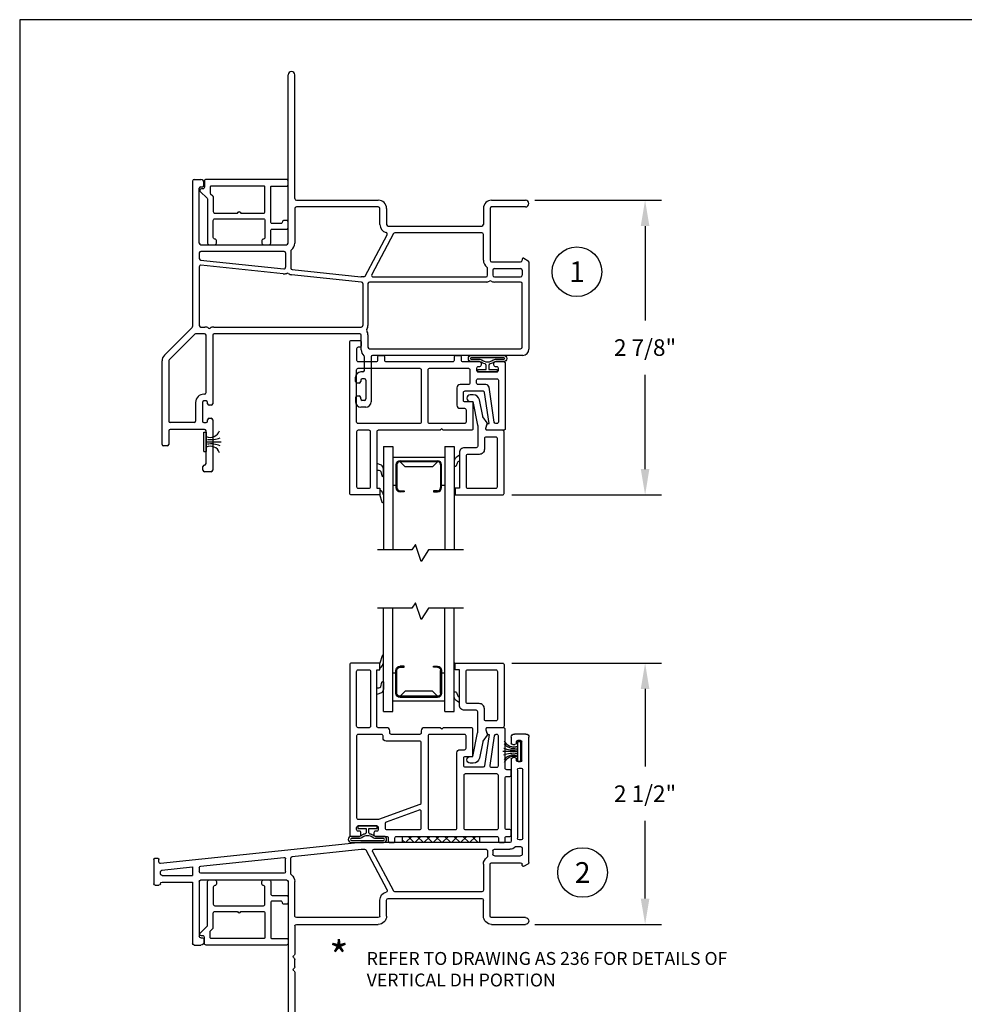
# Model space of a CAD drawing. Extents: x 0 to 22, y 0 to 17.
# Drawn here: x 0 to 9.1, y 7.5 to 17 of the extents above; entities that cross this region are included whole.
import ezdxf
from ezdxf.enums import TextEntityAlignment as Align

# ---------------------------------------------------------------- set-up
doc = ezdxf.new("R2010")
doc.units = 0
doc.header["$MEASUREMENT"] = 0
doc.layers.get('0').update_dxf_attribs({"color": 31, "linetype": 'CONTINUOUS'})
doc.layers.get('DEFPOINTS').update_dxf_attribs({"linetype": 'CONTINUOUS'})
for name, color, linetype in [('DIM', 7, 'CONTINUOUS'), ('IG', 4, 'CONTINUOUS'), ('THIN', 9, 'CONTINUOUS'), ('XTHIN', 112, 'CONTINUOUS')]:
    doc.layers.add(name, color=color, linetype=linetype)
doc.layers.add('paper', color=6, linetype='CONTINUOUS', plot=False)
doc.styles.add('ROMANS', font='romans', dxfattribs={"oblique": 10.000004})
doc.styles.add('SIMPLEX', font='SIMPLEX', dxfattribs={"oblique": 10})
doc.dimstyles.new('ASDims', dxfattribs={"dimscale": 2, "dimtxt": 0.08, "dimasz": 0.125, "dimexe": 0.08, "dimexo": 0.045, "dimgap": 0.07, "dimtad": 0, "dimtih": 1, "dimtoh": 1, "dimdec": 4, "dimzin": 0, "dimdsep": 46, "dimlunit": 5, "dimtxsty": 'ROMANS', "dimcen": -0.09, "dimclrd": 112, "dimclre": 9, "dimclrt": 256, "dimadec": 0, "dimazin": 0, "dimtfac": 0.444444, "dimtdec": 4, "dimtofl": 0, "dimtmove": 0, "dimatfit": 3, "dimfxl": 1, "dimfrac": 2, "dimtolj": 1, "dimtzin": 0, "dimarcsym": 0})

# ---------------------------------------------------------------- blocks, each defined once
blk = doc.blocks.new('FINSEAL2')
for p, q in [((-0.038, 0), (-0.183, 0)), ((-0.038, 0.094), (-0.038, -0.094)), ((-0.013, 0.094), (-0.038, 0.094)), ((-0.013, -0.094), (-0.013, 0.094)), ((-0.013, -0.094), (-0.038, -0.094))]:
    blk.add_line(p, q)
for centre, radius, start, end in [((-0.0763, 0.1376), 0.0947, 199.75714, 293.82234), ((-0.0834, 0.2447), 0.2314, 247.45985, 278.81503), ((-0.0763, 0.147), 0.1173, 217.81978, 284.0149), ((-0.0834, -0.2447), 0.2314, 81.18497, 112.54015), ((-0.0763, -0.146), 0.1173, 75.9851, 142.24822), ((-0.0763, -0.1376), 0.0947, 66.17766, 160.24286)]:
    blk.add_arc(centre, radius, start, end)
blk = doc.blocks.new('FIN3')
for p, q in [((-0.038, 0), (-0.183, 0)), ((-0.013, 0.094), (-0.038, 0.094)), ((-0.038, -0.094), (-0.038, 0.094)), ((-0.013, 0.094), (-0.013, -0.094)), ((-0.013, -0.094), (-0.038, -0.094))]:
    blk.add_line(p, q)
for centre, radius, start, end in [((-0.0763, 0.1376), 0.0947, 199.75714, 293.82234), ((-0.0834, 0.2521), 0.2314, 247.45985, 278.81503), ((-0.0834, -0.2521), 0.2314, 81.18497, 112.54015), ((-0.0763, -0.1376), 0.0947, 66.17766, 160.24286)]:
    blk.add_arc(centre, radius, start, end)
blk = doc.blocks.new('AS extents block')
at = {"layer": 'paper'}
blk.add_lwpolyline([(0, 0), (17, 0), (17, 22), (0, 22)], close=True, dxfattribs=at)
blk = doc.blocks.new('B4856 Glazing Bead (compressed legs)')
for points in [[(-0.0424, -0.1303, 0.102998), (-0.0448, -0.1359), (-0.0771, -0.2949, -0.356686), (-0.1359, -0.343), (-0.1645, -0.343, -1), (-0.1645, -0.278), (-0.14, -0.278), (-0.0933, -0.048, 0.050122), (-0.093, -0.045), (-0.093, 0.1532, 0.414214), (-0.108, 0.1682), (-0.22, 0.1682, -0.414214), (-0.27, 0.2182), (-0.27, 0.56), (-0.31, 0.56), (-0.31, 0.625), (0.147, 0.625, -0.414214), (0.162, 0.61), (0.162, 0.015, -0.414214), (0.147, 0), (0, 0, 0.511611), (-0.0142, -0.0197), (-0.0008, -0.0603, -0.237215), (-0.0027, -0.0736)], [(-0.205, 0.545, -0.414214), (-0.19, 0.56), (0.082, 0.56, -0.414214), (0.097, 0.545), (0.097, 0.08, -0.414214), (0.082, 0.065), (-0.013, 0.065, -0.414214), (-0.028, 0.08), (-0.028, 0.1832, 0.414214), (-0.078, 0.2332), (-0.19, 0.2332, -0.414214), (-0.205, 0.2482)]]:
    blk.add_lwpolyline(points, format="xyb", close=True)
at = {"layer": 'THIN'}
for points in [[(-0.31, 0.56), (-0.3153, 0.5684, -0.151314), (-0.321, 0.5798), (-0.321, 0.6262, -0.636634), (-0.3176, 0.6277, 0.293769), (-0.31, 0.625)], [(-0.27, 0.242), (-0.2911, 0.2567, -0.226829), (-0.321, 0.2969), (-0.321, 0.3374, -0.833104), (-0.2982, 0.3395), (-0.2894, 0.3144, 0.264457), (-0.27, 0.297)]]:
    blk.add_lwpolyline(points, format="xyb", dxfattribs=at)
blk = doc.blocks.new('11_16 IG')
at = {"layer": 'IG'}
for p, q in [((0, 0.593), (0, 0.682)), ((0, 0.682), (1, 0.682)), ((0, 0.593), (1, 0.593)), ((0.1025, 0.089), (0.1025, 0.593)), ((0.3755, 0.56175), (0.3755, 0.593)), ((0.1375, 0.16025), (0.1375, 0.52175)), ((0.1475, 0.52175), (0.1475, 0.16025)), ((0.1475, 0.52175), (0.1975, 0.47175)), ((0.3975, 0.56175), (0.1775, 0.56175)), ((0.1775, 0.55175), (0.3975, 0.55175)), ((0.4275, 0.52175), (0.4275, 0.48375)), ((0.4275, 0.48375), (0.4375, 0.48375)), ((0.4375, 0.48375), (0.4375, 0.52175)), ((0.1975, 0.47175), (0.1975, 0.21025)), ((0.1475, 0.16025), (0.1975, 0.21025)), ((0.4275, 0.16025), (0.4275, 0.19825)), ((0.4275, 0.19825), (0.4375, 0.19825)), ((0.4375, 0.19825), (0.4375, 0.16025)), ((0.1775, 0.13025), (0.3975, 0.13025)), ((0.1775, 0.12025), (0.3975, 0.12025)), ((0.3755, 0.089), (0.3755, 0.12025)), ((0, 0.089), (1, 0.089)), ((0, 0), (0, 0.089)), ((0, 0), (1, 0))]:
    blk.add_line(p, q, dxfattribs=at)
for centre, radius, start, end in [((0.1775, 0.52175), 0.04, 90, 180), ((0.1775, 0.52175), 0.03, 90, 180), ((0.3975, 0.52175), 0.04, 0, 90), ((0.3975, 0.52175), 0.03, 0, 90), ((0.1775, 0.16025), 0.04, 180, 270), ((0.1775, 0.16025), 0.03, 180, 270), ((0.3975, 0.16025), 0.03, 270, 0), ((0.3975, 0.16025), 0.04, 270, 0)]:
    blk.add_arc(centre, radius, start, end, dxfattribs=at)
blk = doc.blocks.new('B3619 DHPW CJ Head Insert (compressed legs)')
for points in [[(1.1425, -0.06, -0.414214), (1.1575, -0.075), (1.1575, -0.095, -0.414214), (1.1425, -0.11), (1.13, -0.11, 0.414214), (1.115, -0.125), (1.115, -0.145, 0.414214), (1.13, -0.16), (1.31, -0.16, 0.414214), (1.325, -0.145), (1.325, -0.125, 0.414214), (1.31, -0.11), (1.2975, -0.11, -0.414214), (1.2825, -0.095), (1.2825, -0.075, -0.414214), (1.2975, -0.06), (1.375, -0.06, -0.414214), (1.39, -0.075), (1.39, -0.709, -0.414214), (1.375, -0.724), (1.218, -0.724, -0.493145), (1.2035, -0.7051), (1.2129, -0.6701, -0.339454), (1.2274, -0.659), (1.2369, -0.659), (1.1922, -0.3598, 0.371444), (1.1774, -0.347), (1, -0.347, 0.414214), (0.985, -0.362), (0.985, -0.432, 0.414214), (1, -0.447), (1.078, -0.447), (1.078, -0.709, -0.414214), (1.063, -0.724), (0.793, -0.724), (0.778, -0.709), (0.763, -0.724), (0.165, -0.724, 0.414214), (0.15, -0.739), (0.15, -1.284), (0.18, -1.284), (0.18, -1.349), (-0.095, -1.349, -0.414214), (-0.11, -1.334), (-0.11, 0.129, -0.414214), (-0.095, 0.144), (-0.015, 0.144, -0.414214), (0, 0.129), (0, 0.094, -0.414214), (-0.015, 0.079), (-0.03, 0.079, 0.414214), (-0.045, 0.064), (-0.045, -0.045, 0.414214), (-0.03, -0.06), (0.145, -0.06, 0.414214), (0.16, -0.045), (0.16, -0.015, -0.414214), (0.175, 0), (0.21, 0, -0.414214), (0.225, -0.015), (0.225, -0.045, 0.414214), (0.24, -0.06), (0.885, -0.06, 0.414214), (0.9, -0.045), (0.9, -0.015, -0.414214), (0.915, 0), (0.95, 0, -0.414214), (0.965, -0.015), (0.965, -0.045, 0.414214), (0.98, -0.06)], [(0.565, -0.125, -0.414214), (0.58, -0.14), (0.58, -0.644, -0.414214), (0.565, -0.659), (-0.03, -0.659, -0.414214), (-0.045, -0.644), (-0.045, -0.14, -0.414214), (-0.03, -0.125)], [(1.035, -0.282), (0.955, -0.282, 0.414214), (0.925, -0.312), (0.925, -0.4815, 0.414214), (0.955, -0.5115), (0.998, -0.5115, -0.414214), (1.013, -0.5265), (1.013, -0.644, -0.414214), (0.998, -0.659), (0.66, -0.659, -0.414214), (0.645, -0.644), (0.645, -0.14, -0.414214), (0.66, -0.125), (1.035, -0.125, -0.414214), (1.05, -0.14), (1.05, -0.267, -0.414214)], [(1.325, -0.24), (1.325, -0.644, -0.414214), (1.31, -0.659), (1.3004, -0.659, -0.37098), (1.2855, -0.6462), (1.2344, -0.3075, 0.37098), (1.2047, -0.282), (1.13, -0.282, -0.414214), (1.115, -0.267), (1.115, -0.24, -0.414214), (1.13, -0.225), (1.31, -0.225, -0.414214)], [(-0.045, -0.739), (-0.045, -1.269, 0.414214), (-0.03, -1.284), (0.0754, -1.284, 0.414214), (0.0904, -1.269), (0.0904, -0.739, 0.414214), (0.0754, -0.724), (-0.03, -0.724, 0.414214)]]:
    blk.add_lwpolyline(points, format="xyb", close=True)
at = {"layer": 'THIN'}
for points in [[(0.2091, -1.1703, 0.414408), (0.2141, -1.1653), (0.2141, -1.0966, 0.268496), (0.1941, -1.0618), (0.15, -1.0439)], [(0.15, -1.1092, -0.283717), (0.1882, -1.1208), (0.1992, -1.1628, 0.341445), (0.2089, -1.1703)], [(0.18, -1.297, -0.199752), (0.2141, -1.3524), (0.2141, -1.4207, -0.527838), (0.2073, -1.4253, -0.271526), (0.201, -1.4174), (0.18, -1.349)]]:
    blk.add_lwpolyline(points, format="xyb", dxfattribs=at)
blk = doc.blocks.new('B3618 DHPW CJ Sill Insert (compressed legs)')
for points in [[(-1.124, 0.015), (-1.124, 0.045, -0.414214), (-1.109, 0.06), (-0.14, 0.06, -0.414214), (-0.125, 0.045), (-0.125, 0.015, 0.414214), (-0.11, 0), (-0.075, 0, 0.414214), (-0.06, 0.015), (-0.06, 0.045, -0.414214), (-0.045, 0.06), (-0.015, 0.06, 0.414214), (0, 0.075), (0, 0.11, 0.414214), (-0.015, 0.125), (-0.045, 0.125, -0.414214), (-0.06, 0.14), (-0.06, 0.624, -0.414214), (-0.045, 0.639), (-0.015, 0.639, 0.414214), (0, 0.654), (0, 0.689, 0.414214), (-0.015, 0.704), (-0.045, 0.704, -0.414214), (-0.06, 0.719), (-0.06, 1.095, 0.414214), (-0.075, 1.11), (-0.232, 1.11, 0.493145), (-0.2465, 1.0911), (-0.2371, 1.0561, 0.339454), (-0.2226, 1.045), (-0.2132, 1.045), (-0.2586, 0.7408, -0.371444), (-0.2734, 0.728), (-0.445, 0.728, -0.414214), (-0.46, 0.743), (-0.46, 0.818, -0.414214), (-0.445, 0.833), (-0.372, 0.833), (-0.372, 1.095, 0.414214), (-0.387, 1.11), (-0.657, 1.11), (-0.672, 1.095), (-0.687, 1.11), (-0.84, 1.11, 0.414214), (-0.87, 1.08), (-0.87, 1.06, -0.414214), (-0.885, 1.045), (-1.1596, 1.045, -0.414214), (-1.1746, 1.06), (-1.1746, 1.08, 0.414214), (-1.2046, 1.11), (-1.285, 1.11, -0.414214), (-1.3, 1.125), (-1.3, 1.67), (-1.27, 1.67), (-1.27, 1.735), (-1.545, 1.735, 0.414214), (-1.56, 1.72), (-1.56, 0.075, 0.414214), (-1.545, 0.06), (-1.4675, 0.06, 0.414214), (-1.4525, 0.075), (-1.4525, 0.095, 0.414214), (-1.4675, 0.11), (-1.48, 0.11, -0.414214), (-1.495, 0.125), (-1.495, 0.145, -0.414214), (-1.48, 0.16), (-1.3, 0.16, -0.414214), (-1.285, 0.145), (-1.285, 0.125, -0.414214), (-1.3, 0.11), (-1.3125, 0.11, 0.414214), (-1.3275, 0.095), (-1.3275, 0.075, 0.414214), (-1.3125, 0.06), (-1.204, 0.06, -0.414214), (-1.189, 0.045), (-1.189, 0.015, 0.414214), (-1.174, 0), (-1.139, 0, 0.414214)], [(-1.495, 1.125), (-1.495, 1.655, -0.414214), (-1.48, 1.67), (-1.3747, 1.67, -0.414214), (-1.3597, 1.655), (-1.3597, 1.125, -0.414214), (-1.3747, 1.11), (-1.48, 1.11, -0.414214)], [(-0.87, 0.965, 0.414214), (-0.885, 0.98), (-1.2096, 0.98, -0.414214), (-1.2396, 1.01), (-1.2396, 1.03, 0.414214), (-1.2546, 1.045), (-1.48, 1.045, 0.414214), (-1.495, 1.03), (-1.495, 0.24, 0.414214), (-1.48, 0.225), (-1.2848, 0.225, 0.087489), (-1.2796, 0.2259), (-0.8799, 0.3714, 0.315299), (-0.87, 0.3855)], [(-0.437, 0.9125), (-0.437, 1.03, 0.414214), (-0.452, 1.045), (-0.79, 1.045, 0.414214), (-0.805, 1.03), (-0.805, 0.14, 0.414214), (-0.79, 0.125), (-0.54, 0.125, 0.414214), (-0.525, 0.14), (-0.525, 0.8675, -0.414214), (-0.495, 0.8975), (-0.452, 0.8975, 0.414214)], [(-0.1497, 1.045, 0.371444), (-0.1645, 1.0322), (-0.2074, 0.7452, 0.458317), (-0.1925, 0.728), (-0.14, 0.728, 0.414214), (-0.125, 0.743), (-0.125, 1.03, 0.414214), (-0.14, 1.045)], [(-0.125, 0.648, 0.414214), (-0.14, 0.663), (-0.445, 0.663, 0.414214), (-0.46, 0.648), (-0.46, 0.14, 0.414214), (-0.445, 0.125), (-0.14, 0.125, 0.414214), (-0.125, 0.14)], [(-1.22, 0.1839), (-1.22, 0.14, 0.414214), (-1.205, 0.125), (-0.885, 0.125, 0.414214), (-0.87, 0.14), (-0.87, 0.3004, 0.520567), (-0.8901, 0.3145), (-1.2101, 0.198, 0.315299)]]:
    blk.add_lwpolyline(points, format="xyb", close=True)
at = {"layer": 'THIN'}
for points in [[(-1.27, 1.683, 0.199752), (-1.2359, 1.7384), (-1.2359, 1.8067, 0.527838), (-1.2427, 1.8113, 0.271526), (-1.249, 1.8034), (-1.27, 1.735)], [(-1.2409, 1.5563, -0.414408), (-1.2359, 1.5513), (-1.236, 1.4826, -0.268496), (-1.256, 1.4478), (-1.3, 1.4299)], [(-1.3, 1.4952, 0.283717), (-1.2618, 1.5068), (-1.2509, 1.5488, -0.341445), (-1.2412, 1.5563)]]:
    blk.add_lwpolyline(points, format="xyb", dxfattribs=at)
blk = doc.blocks.new('Single IG Break')
at = {"layer": 'THIN'}
blk.add_lwpolyline([(0, -0.774), (0, -0.4363), (-0.1117, -0.3639), (0.0516, -0.3081), (0, -0.2747), (0, 0.0574)], dxfattribs=at)
blk = doc.blocks.new('*D25')
at = {"layer": 'DEFPOINTS', "color": 0, "transparency": 16777216}
for p in [(4.6651, 10.781), (6.0425, 10.781), (4.8876, 8.255)]:
    blk.add_point(p, dxfattribs=at)
at = {"layer": 'DIM', "color": 9, "lineweight": -2, "transparency": 16777216}
for p, q in [((4.7551, 10.781), (6.2025, 10.781)), ((4.9776, 8.255), (6.2025, 8.255))]:
    blk.add_line(p, q, dxfattribs=at)
at = {"layer": 'DIM', "color": 112, "lineweight": -2, "transparency": 16777216}
for p, q in [((6.0425, 10.531), (6.0425, 9.7799)), ((6.0425, 8.505), (6.0425, 9.2561))]:
    blk.add_line(p, q, dxfattribs=at)
at = {"layer": 'DIM', "color": 112, "transparency": 16777216}
for points in [[(6.0008, 10.531), (6.0841, 10.531), (6.0425, 10.781)], [(6.0008, 8.505), (6.0841, 8.505), (6.0425, 8.255)]]:
    blk.add_solid(points, dxfattribs=at)
at = {"layer": 'DIM', "transparency": 16777216, "insert": (6.0425, 9.518), "char_height": 0.16, "attachment_point": 5, "style": 'ROMANS'}
blk.add_mtext('\\A1;2 1/2"', dxfattribs=at)
blk = doc.blocks.new('*D26')
at = {"layer": 'DEFPOINTS', "color": 0, "transparency": 16777216}
for p in [(4.8876, 15.255), (6.0425, 15.255), (4.6651, 12.406)]:
    blk.add_point(p, dxfattribs=at)
at = {"layer": 'DIM', "color": 9, "lineweight": -2, "transparency": 16777216}
for p, q in [((4.9776, 15.255), (6.2025, 15.255)), ((4.7551, 12.406), (6.2025, 12.406))]:
    blk.add_line(p, q, dxfattribs=at)
at = {"layer": 'DIM', "color": 112, "lineweight": -2, "transparency": 16777216}
for p, q in [((6.0425, 15.005), (6.0425, 14.0924)), ((6.0425, 12.656), (6.0425, 13.5686))]:
    blk.add_line(p, q, dxfattribs=at)
at = {"layer": 'DIM', "color": 112, "transparency": 16777216}
for points in [[(6.0008, 15.005), (6.0841, 15.005), (6.0425, 15.255)], [(6.0008, 12.656), (6.0841, 12.656), (6.0425, 12.406)]]:
    blk.add_solid(points, dxfattribs=at)
at = {"layer": 'DIM', "transparency": 16777216, "insert": (6.0425, 13.8305), "char_height": 0.16, "attachment_point": 5, "style": 'ROMANS'}
blk.add_mtext('\\A1;2 7/8"', dxfattribs=at)
blk = doc.blocks.new('DIMRAD')
at = {"layer": 'DIM', "style": 'SIMPLEX', "oblique": 10}
blk.add_text('*', height=0.1, dxfattribs=at).set_placement((-0.0313, -0.043))
blk = doc.blocks.new('flat bulb')
for points in [[(0.155, 0.1, 1), (0.155, 0.16), (-0.155, 0.16, 1), (-0.155, 0.1), (-0.0791, 0.1, -0.154347), (-0.0618, 0.0945, 0.096835), (-0.0241, 0.0777, -0.349348), (-0.0125, 0.0631), (-0.0125, 0.025), (-0.094, 0.025), (-0.094, 0), (0.094, 0), (0.094, 0.025), (0.0125, 0.025), (0.0125, 0.0631, -0.349348), (0.0241, 0.0777, 0.096835), (0.0618, 0.0945, -0.154347), (0.0791, 0.1)], [(-0.155, 0.14, 1), (-0.155, 0.12), (-0.0725, 0.12, -0.167667), (-0.054, 0.1136, 0.345033), (0.054, 0.1136, -0.167667), (0.0725, 0.12), (0.155, 0.12, 1), (0.155, 0.14)]]:
    blk.add_lwpolyline(points, format="xyb", close=True)
blk = doc.blocks.new('A$C429C7AC6')
for p, q in [((1.218, 2.21), (1.218, 3.8375)), ((1.283, 2.64), (1.283, 3.8375)), ((0.295, 2.81), (0.295, 1.4052)), ((0.31, 2.825), (0.375, 2.825)), ((0.405, 2.77), (0.405, 2.795)), ((0.36, 2.21), (0.36, 2.74)), ((0.375, 2.755), (0.39, 2.755)), ((1.298, 2.625), (2.09, 2.625)), ((3.185, 2.625), (3.5125, 2.625)), ((1.283, 2.545), (1.283, 2.21)), ((2.09, 2.56), (1.298, 2.56)), ((2.105, 2.39), (2.105, 2.545)), ((2.17, 2.545), (2.17, 2.39)), ((3.105, 2.545), (3.105, 2.39)), ((3.17, 2.545), (3.17, 2.044)), ((3.5125, 2.56), (3.185, 2.56)), ((1.9632, 1.892), (2.1748, 2.2909)), ((2.2374, 2.302), (2.0272, 1.906)), ((2.185, 2.375), (3.09, 2.375)), ((3.09, 2.31), (2.2506, 2.31)), ((3.105, 2.044), (3.105, 2.295)), ((0.375, 2.195), (1.203, 2.195)), ((0.36, 2.115), (0.36, 2.0618)), ((1.1786, 2.13), (0.375, 2.13)), ((1.1936, 2.115), (1.1936, 1.9773)), ((1.2436, 2.133), (1.2436, 1.9689)), ((0.3734, 2.0469), (1.1771, 1.9624)), ((3.185, 2.029), (3.465, 2.029)), ((3.48, 2.055), (3.48, 2.044)), ((3.495, 2.0637), (3.5375, 2.0391)), ((3.545, 2.0261), (3.545, 1.185)), ((0.36, 1.9813), (0.36, 1.414)), ((1.1718, 1.9127), (0.3766, 1.9963)), ((1.9266, 1.8334), (1.2518, 1.9043)), ((1.2571, 1.954), (1.9223, 1.8841)), ((3.1461, 1.899), (3.1461, 1.9658)), ((3.1961, 1.949), (3.1961, 1.899)), ((3.2111, 1.964), (3.465, 1.964)), ((3.48, 1.949), (3.48, 1.899)), ((1.9499, 1.884), (1.9238, 1.884)), ((1.94, 1.8184), (1.94, 1.414)), ((1.99, 1.819), (1.99, 1.414)), ((3.1311, 1.834), (2.005, 1.834)), ((2.0405, 1.884), (3.1311, 1.884)), ((3.2111, 1.884), (3.465, 1.884)), ((3.465, 1.834), (3.2111, 1.834)), ((3.48, 1.205), (3.48, 1.819)), ((0.0234, 1.1274), (0.2906, 1.3946)), ((0.41, 1.334), (0.3281, 1.334)), ((0.375, 1.399), (0.4141, 1.399)), ((0.5008, 1.399), (1.925, 1.399)), ((1.91, 1.334), (0.505, 1.334)), ((0.3175, 1.3296), (0.0694, 1.0815)), ((0.425, 0.765), (0.425, 1.319)), ((0.49, 1.319), (0.49, 0.6575)), ((1.925, 1.1792), (1.925, 1.319)), ((1.99, 1.3234), (1.99, 1.205)), ((2.005, 1.19), (3.465, 1.19)), ((0, 0.265), (0, 1.0709)), ((0.065, 1.0709), (0.065, 0.49)), ((1.955, 0.98), (1.955, 1.11)), ((2.02, 1.11), (2.02, 0.675)), ((3.485, 1.125), (2.035, 1.125)), ((1.94, 0.965), (1.92, 0.965)), ((1.87, 0.8725), (1.87, 0.915)), ((1.905, 0.8575), (1.885, 0.8575)), ((1.92, 0.885), (1.92, 0.8725)), ((1.955, 0.9), (1.935, 0.9)), ((1.97, 0.885), (1.97, 0.705)), ((0.325, 0.67), (0.325, 0.49)), ((0.39, 0.67), (0.39, 0.49)), ((0.41, 0.75), (0.405, 0.75)), ((0.425, 0.685), (0.405, 0.685)), ((0.44, 0.6575), (0.44, 0.67)), ((1.87, 0.7175), (1.87, 0.675)), ((1.885, 0.7325), (1.905, 0.7325)), ((1.92, 0.705), (1.92, 0.7175)), ((1.955, 0.69), (1.935, 0.69)), ((0.475, 0.6425), (0.455, 0.6425)), ((1.97, 0.625), (1.92, 0.625)), ((0.44, 0.49), (0.44, 0.5025)), ((0.455, 0.5175), (0.475, 0.5175)), ((0.49, 0.5025), (0.49, 0.015)), ((0.065, 0.395), (0.065, 0.265)), ((0.31, 0.475), (0.08, 0.475)), ((0.41, 0.41), (0.08, 0.41)), ((0.405, 0.475), (0.425, 0.475)), ((0.425, 0.08), (0.425, 0.395)), ((0.05, 0.25), (0.015, 0.25)), ((0.395, 0.015), (0.395, 0.05)), ((0.475, 0), (0.41, 0))]:
    blk.add_line(p, q)
for centre, radius, start, end in [((1.2505, 3.8375), 0.0325, 0, 180), ((0.31, 2.81), 0.015, 90, 180), ((0.375, 2.795), 0.03, 0, 90), ((0.39, 2.77), 0.015, 270, 0), ((0.375, 2.74), 0.015, 90, 180), ((1.298, 2.64), 0.015, 180, 270), ((2.09, 2.545), 0.08, 0, 90), ((3.185, 2.545), 0.08, 90, 180), ((3.5125, 2.5925), 0.0325, 270, 90), ((1.298, 2.545), 0.015, 90, 180), ((2.09, 2.545), 0.015, 0, 90), ((3.185, 2.545), 0.015, 90, 180), ((2.185, 2.39), 0.08, 180, 255.73758), ((2.185, 2.39), 0.015, 180, 270), ((3.09, 2.39), 0.015, 270, 0), ((2.1616, 2.2979), 0.015, 332.04832, 75.73758), ((2.2506, 2.295), 0.015, 90, 152.04832), ((3.09, 2.295), 0.015, 0, 90), ((0.375, 2.21), 0.015, 180, 270), ((1.203, 2.21), 0.015, 270, 0), ((1.203, 2.21), 0.08, 305.86375, 360), ((0.375, 2.115), 0.015, 90, 180), ((1.1786, 2.115), 0.015, 0, 90), ((1.2586, 2.133), 0.015, 125.86375, 180), ((0.375, 2.0618), 0.015, 180, 264), ((3.185, 2.044), 0.08, 180, 235.44376), ((3.185, 2.044), 0.015, 180, 270), ((3.465, 2.044), 0.015, 270, 0), ((3.49, 2.055), 0.01, 60, 180), ((3.53, 2.0261), 0.015, 0, 60), ((0.375, 1.9813), 0.015, 84, 180), ((1.1786, 1.9773), 0.065, 264, 294.18238), ((1.1786, 1.9773), 0.015, 264, 0), ((1.2114, 1.9043), 0.015, 53.81762, 114.18238), ((1.2586, 1.9689), 0.065, 233.81762, 264), ((1.2586, 1.9689), 0.015, 180, 264), ((2.0405, 1.899), 0.015, 152.04832, 270), ((3.1311, 1.9658), 0.015, 0, 55.44376), ((3.2111, 1.949), 0.015, 90, 180), ((3.465, 1.949), 0.015, 0, 90), ((1.9238, 1.899), 0.015, 264, 270), ((1.925, 1.8184), 0.015, 360, 84), ((1.9499, 1.899), 0.015, 270, 332.04832), ((2.005, 1.819), 0.015, 90, 180), ((3.1311, 1.899), 0.015, 270, 0), ((3.1311, 1.899), 0.065, 270, 300), ((3.1711, 1.8297), 0.015, 60, 120), ((3.2111, 1.899), 0.065, 240, 270), ((3.2111, 1.899), 0.015, 180, 270), ((3.465, 1.899), 0.015, 270, 0), ((3.465, 1.819), 0.015, 0, 90), ((0.28, 1.4052), 0.015, 315, 0), ((0.3281, 1.319), 0.015, 90, 135), ((0.375, 1.414), 0.015, 180, 270), ((0.41, 1.319), 0.015, 0, 90), ((0.4141, 1.334), 0.065, 57.1885, 90), ((0.4575, 1.4012), 0.015, 237.1885, 302.8115), ((0.5008, 1.334), 0.065, 90, 122.8115), ((0.505, 1.319), 0.015, 90, 180), ((1.91, 1.319), 0.015, 0, 90), ((1.925, 1.414), 0.015, 270, 360), ((1.991, 1.3687), 0.015, 145.5267, 214.4733), ((1.925, 1.414), 0.065, 325.5267, 360), ((1.925, 1.3234), 0.065, 360, 34.4733), ((2.005, 1.1792), 0.08, 180, 226.79684), ((2.005, 1.205), 0.015, 180, 270), ((3.465, 1.205), 0.015, 270, 0), ((3.485, 1.185), 0.06, 270, 0), ((0.08, 1.0709), 0.08, 135, 180), ((0.08, 1.0709), 0.015, 135, 180), ((1.94, 1.11), 0.015, 0, 46.79684), ((2.035, 1.11), 0.015, 90, 180), ((1.92, 0.915), 0.05, 90, 180), ((1.94, 0.98), 0.015, 270, 0), ((1.885, 0.8725), 0.015, 180, 270), ((1.905, 0.8725), 0.015, 270, 0), ((1.935, 0.885), 0.015, 90, 180), ((1.955, 0.885), 0.015, 0, 90), ((0.41, 0.765), 0.015, 270, 0), ((0.405, 0.67), 0.08, 90, 180), ((0.405, 0.67), 0.015, 90, 180), ((0.425, 0.67), 0.015, 0, 90), ((1.885, 0.7175), 0.015, 90, 180), ((1.92, 0.675), 0.05, 180, 270), ((1.905, 0.7175), 0.015, 0, 90), ((1.935, 0.705), 0.015, 180, 270), ((1.955, 0.705), 0.015, 270, 0), ((1.97, 0.675), 0.05, 270, 0), ((0.455, 0.6575), 0.015, 180, 270), ((0.475, 0.6575), 0.015, 270, 0), ((0.08, 0.49), 0.015, 180, 270), ((0.31, 0.49), 0.015, 270, 0), ((0.405, 0.49), 0.015, 180, 270), ((0.425, 0.49), 0.015, 270, 0), ((0.455, 0.5025), 0.015, 90, 180), ((0.475, 0.5025), 0.015, 360, 90), ((0.08, 0.395), 0.015, 90, 180), ((0.41, 0.395), 0.015, 0, 90), ((0.015, 0.265), 0.015, 180, 270), ((0.05, 0.265), 0.015, 270, 0), ((0.41, 0.05), 0.015, 90, 180), ((0.41, 0.015), 0.015, 180, 270), ((0.41, 0.08), 0.015, 270, 0), ((0.475, 0.015), 0.015, 270, 0)]:
    blk.add_arc(centre, radius, start, end)
blk = doc.blocks.new('A$C21EA1F83')
for p, q in [((0, 1.8439), (0, 3.055)), ((0.03, 3.085), (0.14, 3.085)), ((0.17, 3.055), (0.17, 2.9975)), ((0.07, 2.83), (0.07, 3.01)), ((0.105, 3.025), (0.085, 3.025)), ((0.12, 2.9975), (0.12, 3.01)), ((0.155, 2.9825), (0.135, 2.9825)), ((0.135, 2.8575), (0.155, 2.8575)), ((0.085, 2.815), (0.105, 2.815)), ((0.12, 2.83), (0.12, 2.8425)), ((0.17, 2.8425), (0.17, 2.051)), ((0.06, 2.0773), (0.06, 2.74)), ((0.095, 2.755), (0.075, 2.755)), ((0.11, 2.74), (0.11, 2.0773)), ((0.075, 2.0623), (0.095, 2.0623)), ((0.185, 2.036), (1.6238, 2.036)), ((1.6253, 2.0359), (3.5584, 1.8327)), ((0.065, 1.9823), (0.065, 1.921)), ((0.1194, 1.9973), (0.08, 1.9973)), ((0.3338, 1.906), (0.08, 1.906)), ((0.3338, 1.971), (0.185, 1.971)), ((0.3488, 1.956), (0.3488, 1.921)), ((0.3988, 1.956), (0.3988, 1.9043)), ((1.4965, 1.971), (0.4138, 1.971)), ((1.5098, 1.949), (1.3076, 1.568)), ((1.3701, 1.5791), (1.5738, 1.963)), ((1.6204, 1.971), (1.5871, 1.971)), ((2.2879, 1.9009), (1.6219, 1.9709)), ((0.05, 1.8063), (0.0075, 1.8309)), ((0.065, 1.815), (0.065, 1.826)), ((0.36, 1.841), (0.08, 1.841)), ((0.375, 1.325), (0.375, 1.826)), ((0.44, 1.826), (0.44, 1.575)), ((2.3013, 1.737), (2.3013, 1.886)), ((2.3513, 1.755), (2.3513, 1.8776)), ((3.1716, 1.808), (2.3679, 1.8925)), ((3.575, 1.8477), (3.575, 1.873)), ((3.583, 1.881), (3.617, 1.881)), ((3.625, 1.873), (3.625, 1.638)), ((2.3663, 1.74), (3.17, 1.74)), ((3.185, 1.7931), (3.185, 1.755)), ((3.25, 1.7998), (3.25, 1.718)), ((3.5466, 1.7686), (3.25, 1.7998)), ((3.545, 1.718), (3.25, 1.718)), ((3.56, 1.733), (3.56, 1.7537)), ((2.262, 1.325), (2.262, 1.66)), ((2.327, 1.66), (2.327, 0.0325)), ((3.17, 1.675), (2.342, 1.675)), ((3.185, 1.66), (3.185, 1.13)), ((3.25, 1.653), (3.25, 1.06)), ((3.545, 1.653), (3.25, 1.653)), ((3.61, 1.623), (3.575, 1.623)), ((0.455, 1.56), (1.2944, 1.56)), ((0.44, 1.325), (0.44, 1.48)), ((1.36, 1.495), (0.455, 1.495)), ((1.375, 1.325), (1.375, 1.48)), ((1.44, 1.325), (1.44, 1.48)), ((0.0325, 1.31), (0.36, 1.31)), ((0.36, 1.245), (0.0325, 1.245)), ((1.455, 1.31), (2.247, 1.31)), ((2.247, 1.245), (1.455, 1.245)), ((2.262, 1.23), (2.262, 0.9585)), ((3.14, 1.1), (3.14, 1.075)), ((3.17, 1.115), (3.155, 1.115)), ((3.235, 1.045), (3.17, 1.045)), ((2.262, 0.8335), (2.262, 0.9065)), ((2.262, 0.7815), (2.262, 0.0325))]:
    blk.add_line(p, q)
for centre, radius, start, end in [((0.03, 3.055), 0.03, 90, 180), ((0.14, 3.055), 0.03, 360, 90), ((0.085, 3.01), 0.015, 90, 180), ((0.105, 3.01), 0.015, 0, 90), ((0.135, 2.9975), 0.015, 180, 270), ((0.155, 2.9975), 0.015, 270, 0), ((0.135, 2.8425), 0.015, 90, 180), ((0.155, 2.8425), 0.015, 360, 90), ((0.085, 2.83), 0.015, 180, 270), ((0.105, 2.83), 0.015, 270, 0), ((0.075, 2.74), 0.015, 90, 180), ((0.095, 2.74), 0.015, 360, 90), ((0.075, 2.0773), 0.015, 180, 270), ((0.095, 2.0773), 0.015, 270, 360), ((0.185, 2.051), 0.015, 180, 270), ((1.6238, 2.021), 0.015, 84, 90), ((0.08, 1.9823), 0.015, 90, 180), ((0.08, 1.921), 0.015, 180, 270), ((0.1194, 1.9823), 0.015, 46.3417, 90), ((0.185, 2.051), 0.08, 226.3417, 270), ((0.3338, 1.956), 0.015, 0, 90), ((0.3338, 1.921), 0.015, 270, 0), ((0.4138, 1.956), 0.015, 90, 180), ((0.4138, 1.9043), 0.015, 180, 235.46997), ((1.4965, 1.956), 0.015, 332.04832, 90), ((1.5871, 1.956), 0.015, 90, 152.04832), ((1.6204, 1.956), 0.015, 84, 90), ((0.015, 1.8439), 0.015, 180, 240), ((0.055, 1.815), 0.01, 240, 0), ((0.08, 1.826), 0.015, 90, 180), ((0.36, 1.826), 0.015, 0, 90), ((0.36, 1.826), 0.08, 0, 55.46997), ((2.2863, 1.886), 0.015, 0, 84), ((2.3663, 1.8776), 0.015, 84, 180), ((3.56, 1.8477), 0.015, 264, 0), ((3.583, 1.873), 0.008, 90, 180), ((3.617, 1.873), 0.008, 0, 90), ((2.342, 1.66), 0.08, 125.86375, 180), ((2.2863, 1.737), 0.015, 305.86375, 0), ((2.3663, 1.755), 0.015, 180, 270), ((3.17, 1.755), 0.015, 270, 0), ((3.17, 1.7931), 0.015, 0, 84), ((3.545, 1.733), 0.015, 270, 0), ((3.545, 1.7537), 0.015, 0, 84), ((2.342, 1.66), 0.015, 90, 180), ((3.17, 1.66), 0.015, 0, 90), ((3.545, 1.638), 0.015, 0, 90), ((3.575, 1.638), 0.015, 180, 270), ((3.61, 1.638), 0.015, 270, 0), ((0.455, 1.575), 0.015, 180, 270), ((1.2944, 1.575), 0.015, 270, 332.04832), ((1.3834, 1.5721), 0.015, 152.04832, 255.75721), ((1.36, 1.48), 0.08, 0, 75.75721), ((0.455, 1.48), 0.015, 90, 180), ((1.36, 1.48), 0.015, 0, 90), ((0.0325, 1.2775), 0.0325, 90, 270), ((0.36, 1.325), 0.015, 270, 0), ((0.36, 1.325), 0.08, 270, 0), ((1.455, 1.325), 0.08, 180, 270), ((1.455, 1.325), 0.015, 180, 270), ((2.247, 1.325), 0.015, 270, 0), ((2.247, 1.23), 0.015, 0, 90), ((3.155, 1.1), 0.015, 90, 180), ((3.17, 1.075), 0.03, 180, 270), ((3.17, 1.13), 0.015, 270, 0), ((3.235, 1.06), 0.015, 270, 0), ((2.277, 0.9585), 0.015, 180, 240), ((2.277, 0.9065), 0.015, 120, 180), ((2.262, 0.9325), 0.015, 300, 60), ((2.277, 0.8335), 0.015, 180, 240), ((2.277, 0.7815), 0.015, 120, 180), ((2.262, 0.8075), 0.015, 300, 60), ((2.2945, 0.0325), 0.0325, 180, 0)]:
    blk.add_arc(centre, radius, start, end)
blk = doc.blocks.new('4087 Adapter')
blk.add_line((-0.708, 0.055), (-0.708, 0.055))
for points in [[(-0.823, 0.54), (-0.838, 0.54, 0.668179), (-0.8486, 0.5144), (-0.7824, 0.4482, -0.198912), (-0.778, 0.4376), (-0.778, 0.015, 0.414214), (-0.763, 0), (-0.708, 0, 0.414214), (-0.693, 0.015), (-0.693, 0.04, 0.414214), (-0.708, 0.055, -0.414214), (-0.723, 0.07), (-0.723, 0.235, -0.414214), (-0.708, 0.25), (-0.238, 0.25, -0.414214), (-0.223, 0.235), (-0.223, 0.07, -0.414214), (-0.238, 0.055), (-0.238, 0.055, 0.414214), (-0.253, 0.04), (-0.253, 0.015, 0.414214), (-0.238, 0), (-0.183, 0, 0.414214), (-0.168, 0.015), (-0.168, 0.135, -0.414214), (-0.153, 0.15), (-0.015, 0.15, 0.414214), (0, 0.165), (0, 0.22, 0.414214), (-0.015, 0.235), (-0.04, 0.235, 0.414214), (-0.055, 0.22), (-0.055, 0.22, -0.414214), (-0.07, 0.205), (-0.153, 0.205, -0.414214), (-0.168, 0.22), (-0.168, 0.557, -0.414214), (-0.16, 0.565), (-0.015, 0.565, 0.414214), (0, 0.58), (0, 0.615, 0.414214), (-0.015, 0.63), (-0.793, 0.63, 0.414214), (-0.808, 0.615), (-0.808, 0.555, -0.414214)], [(-0.223, 0.557, 0.414214), (-0.231, 0.565), (-0.745, 0.565, 0.414214), (-0.753, 0.557), (-0.753, 0.5028, 0.198912), (-0.7486, 0.4922), (-0.7274, 0.471, -0.198912), (-0.723, 0.4604), (-0.723, 0.32, 0.414214), (-0.708, 0.305), (-0.488, 0.305, -1), (-0.458, 0.305), (-0.238, 0.305, 0.414214), (-0.223, 0.32)]]:
    blk.add_lwpolyline(points, format="xyb", close=True)

msp = doc.modelspace()

# ---------------------------------------------------------------- hatches: boundary and pattern name
at = {"layer": 'THIN'}
h = msp.add_hatch(dxfattribs=at)
h.set_pattern_fill('ANSI37', color=256, scale=0.5, style=0)
h.set_pattern_definition([(45, (-26.28156, 0.33732), (-0.04419417, 0.04419417), []), (135, (-26.28156, 0.33732), (-0.04419417, -0.04419417), [])])
h.paths.add_polyline_path([(3.69642, 9.046), (4.44642, 9.046), (4.44642, 9.106), (3.69642, 9.106)])

# ---------------------------------------------------------------- linework, layer by layer
at = {"layer": 'DIM'}
for centre in [(5.38394, 14.5637), (5.43929, 8.75643)]:
    msp.add_circle(centre, 0.24, dxfattribs=at)
at = {"layer": 'THIN'}
msp.add_line((3.69642, 9.106), (3.69642, 9.046), dxfattribs=at)
msp.add_lwpolyline([(4.44642, 9.046), (4.44642, 9.106)], dxfattribs=at)

# ---------------------------------------------------------------- block references
for name, p, rotation in [('11_16 IG', (3.51507, 12.87475), 270), ('Single IG Break', (3.51507, 11.87475), 90), ('Single IG Break', (3.51507, 11.31225), 90)]:
    msp.add_blockref(name, p, dxfattribs=dict(rotation=rotation))
at = {"xscale": -1, "rotation": 270}
msp.add_blockref('11_16 IG', (3.51507, 10.31225), dxfattribs=at)
at = {"layer": 'DIM', "rotation": 270}
msp.add_blockref('AS extents block', (0, 17), dxfattribs=at)
at = {"layer": 'DIM', "xscale": 2.934188408560075, "yscale": 2.934188408560075, "zscale": 2.934188408560075}
msp.add_blockref('DIMRAD', (3.0825, 7.9225), dxfattribs=at)
at = {"layer": 'THIN'}
for name, p in [('A$C429C7AC6', (1.37507, 12.63)), ('4087 Adapter', (2.59304, 14.825)), ('B3619 DHPW CJ Head Insert (compressed legs)', (3.30007, 13.755)), ('B3618 DHPW CJ Sill Insert (compressed legs)', (4.75007, 9.046)), ('B4856 Glazing Bead (compressed legs)', (4.51807, 10.156))]:
    msp.add_blockref(name, p, dxfattribs=at)
at = {"layer": 'THIN', "xscale": -1}
for name, p in [('flat bulb', (4.52011, 13.595)), ('A$C21EA1F83', (4.92007, 7.01))]:
    msp.add_blockref(name, p, dxfattribs=at)
at = {"layer": 'THIN', "xscale": -1, "rotation": 180}
for name, p in [('B4856 Glazing Bead (compressed legs)', (4.51807, 13.031)), ('4087 Adapter', (2.59304, 8.685))]:
    msp.add_blockref(name, p, dxfattribs=at)
at = {"layer": 'THIN', "rotation": 180}
msp.add_blockref('flat bulb', (3.36007, 9.206), dxfattribs=at)
at = {"layer": 'XTHIN', "rotation": 180}
msp.add_blockref('FIN3', (1.76512, 12.91989), dxfattribs=at)
at = {"layer": 'XTHIN', "xscale": -1, "rotation": 180}
msp.add_blockref('FINSEAL2', (4.85007, 9.925), dxfattribs=at)

# ---------------------------------------------------------------- texts
at = {"layer": 'DIM', "style": 'SIMPLEX', "oblique": 10}
for s, p in [('1', (5.38394, 14.5637)), ('2', (5.43929, 8.75643))]:
    msp.add_text(s, height=0.2, dxfattribs=at).set_placement(p, align=Align.MIDDLE_CENTER)
at = {"layer": 'DIM', "insert": (3.35279, 7.98793), "char_height": 0.125, "width": 3.7111335, "attachment_point": 1, "style": 'ROMANS'}
msp.add_mtext('REFER TO DRAWING AS 236 FOR DETAILS OF VERTICAL DH PORTION ', dxfattribs=at)

# ---------------------------------------------------------------- dimensions: what is measured, and where the dimension line sits
at = {"layer": 'DIM'}
for base, p1, p2, picture, middle in [((6.04248, 15.255), (4.66507, 12.406), (4.88757, 15.255), '*D26', (6.04248, 13.8305)), ((6.04248, 10.781), (4.88757, 8.255), (4.66507, 10.781), '*D25', (6.04248, 9.518))]:
    dim = msp.add_linear_dim(base=base, p1=p1, p2=p2, angle=90, dimstyle='ASDims', override={"dimpost": '"'}, dxfattribs=at)
    dim.commit()
    dim.dimension.update_dxf_attribs({"geometry": picture, "text_midpoint": middle})

doc.saveas('drawing.dxf')
